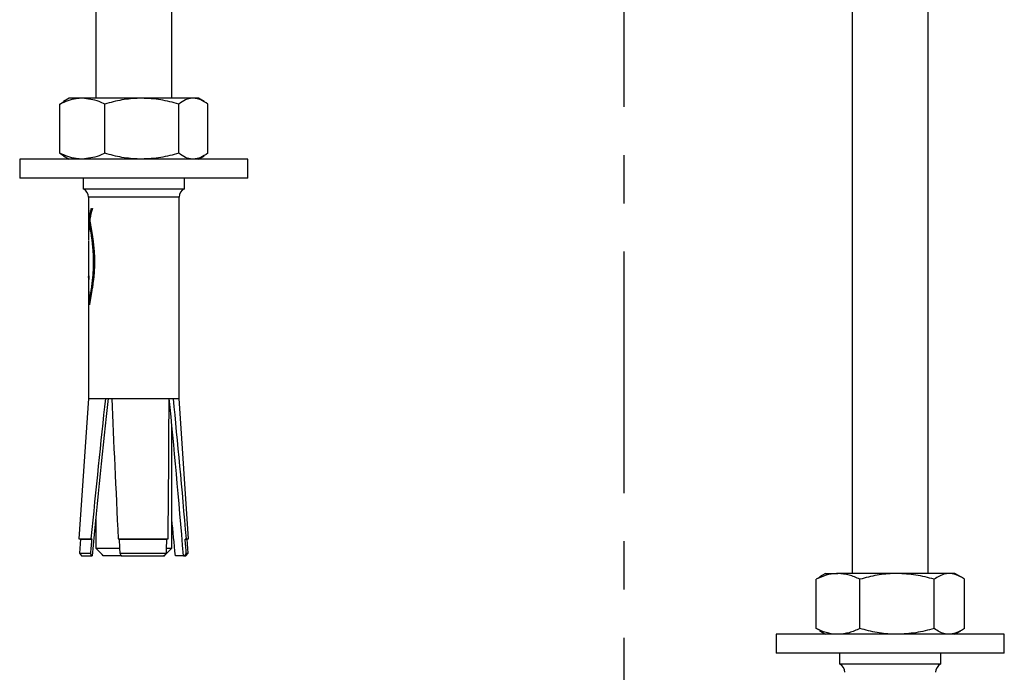
# Model space of a CAD drawing. Units: millimetres. Extents: x 5332 to 44641, y -1947 to 15448.
# Drawn here: x 25500 to 25629, y 10708 to 10794 of the extents above; entities that cross this region are included whole.
import ezdxf

# ---------------------------------------------------------------- set-up
doc = ezdxf.new("R2010")
doc.units = ezdxf.units.MM
doc.linetypes.add('CENTER', pattern=[50.8, 31.75, -6.35, 6.35, -6.35])
doc.layers.add('Center', color=2, linetype='CENTER')
doc.layers.add('Floor ring', color=150, linetype='Continuous')

msp = doc.modelspace()

# ---------------------------------------------------------------- linework, layer by layer
at = {"layer": 'Center'}
msp.add_line((25579.39, 10630.1), (25579.39, 15285.63), dxfattribs=at)
at = {"layer": 'Floor ring'}
for p, q in [((25509.92, 11006.45), (25509.92, 10783.62)), ((25519.92, 10783.62), (25519.92, 11006.45)), ((25609.39, 10931.45), (25609.39, 10721.12)), ((25619.39, 10721.12), (25619.39, 10931.45)), ((25506.42, 10783.62), (25505.68, 10783.19)), ((25508.14, 10783.62), (25506.42, 10783.62)), ((25515.97, 10783.62), (25508.14, 10783.62)), ((25522.75, 10783.62), (25515.97, 10783.62)), ((25523.42, 10783.62), (25522.75, 10783.62)), ((25524.16, 10783.19), (25523.42, 10783.62)), ((25505.18, 10782.86), (25505.69, 10783.16)), ((25505.18, 10776.38), (25505.18, 10782.86)), ((25511.11, 10776.38), (25511.11, 10782.86)), ((25520.84, 10776.38), (25520.84, 10782.86)), ((25524.66, 10776.38), (25524.66, 10782.86)), ((25505.18, 10776.38), (25505.69, 10776.08)), ((25505.68, 10776.05), (25506.42, 10775.62)), ((25523.42, 10775.62), (25524.16, 10776.05)), ((25499.92, 10775.62), (25499.92, 10773.12)), ((25529.92, 10775.62), (25499.92, 10775.62)), ((25529.92, 10773.12), (25529.92, 10775.62)), ((25529.92, 10773.12), (25499.92, 10773.12)), ((25508.27, 10773.12), (25508.27, 10771.72)), ((25521.57, 10771.72), (25521.57, 10773.12)), ((25508.27, 10771.72), (25520.44, 10771.72)), ((25508.97, 10770.62), (25508.97, 10769.11)), ((25519.86, 10770.62), (25508.97, 10770.62)), ((25520.87, 10770.62), (25519.86, 10770.62)), ((25520.44, 10771.72), (25521.57, 10771.72)), ((25520.87, 10744.12), (25520.87, 10770.62)), ((25508.97, 10769.11), (25508.97, 10769.11)), ((25508.97, 10768.87), (25508.97, 10765.83)), ((25508.99, 10768.81), (25508.97, 10768.81)), ((25509.01, 10768.51), (25508.98, 10768.51)), ((25509.04, 10768.2), (25508.99, 10768.2)), ((25509.22, 10768.19), (25509.13, 10768.19)), ((25509.28, 10768.51), (25509.18, 10768.51)), ((25509.35, 10768.83), (25509.25, 10768.83)), ((25509.34, 10769.13), (25509.49, 10769.13)), ((25509.02, 10766.7), (25508.98, 10766.7)), ((25509.05, 10766.99), (25509, 10766.99)), ((25509.08, 10767.88), (25509.02, 10767.88)), ((25509.12, 10767.28), (25509.02, 10767.28)), ((25509.12, 10767.57), (25509.05, 10767.57)), ((25509.17, 10767.87), (25509.08, 10767.87)), ((25509.08, 10767.25), (25509.08, 10767.25)), ((25509.17, 10767.25), (25509.08, 10767.25)), ((25509.21, 10767.02), (25509.11, 10767.02)), ((25509.12, 10767.58), (25509.12, 10767.55)), ((25509.25, 10766.78), (25509.15, 10766.78)), ((25508.99, 10766.1), (25508.97, 10766.1)), ((25508.98, 10765.79), (25508.97, 10765.79)), ((25508.97, 10765.48), (25508.97, 10765.48)), ((25509, 10766.4), (25508.98, 10766.4)), ((25509.28, 10766.53), (25509.18, 10766.53)), ((25509.32, 10766.28), (25509.22, 10766.28)), ((25509.36, 10766.02), (25509.26, 10766.02)), ((25509.4, 10765.76), (25509.3, 10765.76)), ((25509.43, 10765.5), (25509.33, 10765.5)), ((25508.97, 10764.85), (25508.97, 10759.46)), ((25509.47, 10765.22), (25509.37, 10765.22)), ((25509.5, 10764.95), (25509.41, 10764.95)), ((25509.54, 10764.67), (25509.44, 10764.67)), ((25509.57, 10764.39), (25509.47, 10764.39)), ((25509.6, 10764.1), (25509.5, 10764.1)), ((25509.62, 10763.82), (25509.52, 10763.82)), ((25509.64, 10763.53), (25509.55, 10763.53)), ((25509.66, 10763.24), (25509.56, 10763.24)), ((25509.68, 10762.94), (25509.58, 10762.94)), ((25509.59, 10762.65), (25509.6, 10762.35)), ((25509.69, 10762.65), (25509.59, 10762.65)), ((25509.6, 10761.76), (25509.59, 10761.47)), ((25509.6, 10762.35), (25509.6, 10762.06)), ((25509.69, 10762.35), (25509.6, 10762.35)), ((25509.6, 10762.06), (25509.6, 10761.76)), ((25509.7, 10762.06), (25509.6, 10762.06)), ((25509.69, 10761.76), (25509.6, 10761.76)), ((25509.69, 10762.65), (25509.69, 10762.35)), ((25509.69, 10762.35), (25509.7, 10762.06)), ((25509.7, 10762.06), (25509.69, 10761.76)), ((25509.69, 10761.76), (25509.69, 10761.47)), ((25509.75, 10762.54), (25509.76, 10762.23)), ((25509.76, 10761.92), (25509.75, 10761.6)), ((25509.76, 10762.23), (25509.76, 10761.92)), ((25509, 10760.26), (25508.98, 10760.26)), ((25509, 10760.23), (25508.98, 10760.23)), ((25509.62, 10760.3), (25509.52, 10760.3)), ((25509.64, 10760.59), (25509.54, 10760.59)), ((25509.66, 10760.88), (25509.56, 10760.88)), ((25509.68, 10761.17), (25509.58, 10761.17)), ((25509.69, 10761.47), (25509.59, 10761.47)), ((25508.97, 10760.04), (25508.97, 10760.16)), ((25509.01, 10760.16), (25508.97, 10760.16)), ((25509.01, 10760.04), (25508.97, 10760.04)), ((25509.01, 10760.19), (25508.98, 10760.19)), ((25509.01, 10759.94), (25508.98, 10759.94)), ((25509.01, 10759.85), (25508.98, 10759.85)), ((25508.98, 10759.81), (25509, 10759.81)), ((25509.01, 10760.1), (25509.01, 10760)), ((25509.01, 10760), (25509.01, 10759.92)), ((25509.49, 10759.09), (25509.39, 10759.09)), ((25509.53, 10759.4), (25509.43, 10759.4)), ((25509.56, 10759.72), (25509.46, 10759.72)), ((25509.59, 10760.01), (25509.49, 10760.01)), ((25508.98, 10758.63), (25508.97, 10758.63)), ((25508.97, 10758.5), (25508.97, 10744.12)), ((25508.99, 10758.3), (25508.97, 10758.3)), ((25509, 10757.97), (25508.97, 10757.97)), ((25509.02, 10757.65), (25508.98, 10757.65)), ((25509.31, 10757.87), (25509.21, 10757.87)), ((25509.36, 10758.17), (25509.26, 10758.17)), ((25509.4, 10758.47), (25509.3, 10758.47)), ((25509.44, 10758.78), (25509.35, 10758.78)), ((25509.05, 10757.34), (25509, 10757.34)), ((25509.08, 10757.04), (25509.02, 10757.04)), ((25509.13, 10756.74), (25509.05, 10756.74)), ((25509.18, 10757.01), (25509.09, 10757.01)), ((25509.22, 10757.29), (25509.13, 10757.29)), ((25509.27, 10757.58), (25509.17, 10757.58)), ((25508.97, 10744.12), (25507.71, 10725.66)), ((25508.97, 10744.12), (25511.19, 10744.12)), ((25511.19, 10744.12), (25512.04, 10744.12)), ((25512.04, 10744.12), (25519.55, 10744.12)), ((25519.55, 10744.12), (25520.13, 10744.12)), ((25520.13, 10744.12), (25520.87, 10744.12)), ((25522.13, 10725.66), (25520.87, 10744.12)), ((25519.92, 10724.45), (25519.92, 10740.69)), ((25509.92, 10728.24), (25509.92, 10724.45)), ((25507.71, 10725.66), (25507.91, 10725.65)), ((25507.71, 10725.66), (25509.29, 10725.66)), ((25507.91, 10725.65), (25507.78, 10723.78)), ((25507.91, 10725.65), (25509.4, 10725.65)), ((25509.4, 10725.65), (25509.29, 10725.66)), ((25512.88, 10725.66), (25519.43, 10725.66)), ((25512.88, 10725.66), (25512.99, 10725.65)), ((25512.99, 10725.65), (25519.25, 10725.65)), ((25519.25, 10725.65), (25519.43, 10725.66)), ((25521.84, 10725.66), (25521.66, 10725.65)), ((25521.66, 10725.65), (25521.93, 10725.65)), ((25521.84, 10725.66), (25522.13, 10725.66)), ((25521.93, 10725.65), (25522.13, 10725.66)), ((25522.06, 10723.78), (25521.93, 10725.65)), ((25509.92, 10724.45), (25510.92, 10723.45)), ((25509.92, 10724.45), (25513.05, 10724.45)), ((25519.08, 10723.61), (25519.92, 10724.45)), ((25519.23, 10724.45), (25519.92, 10724.45)), ((25507.78, 10723.78), (25508.06, 10723.46)), ((25507.78, 10723.78), (25509.22, 10723.78)), ((25508.06, 10723.46), (25508.2, 10723.45)), ((25508.06, 10723.46), (25509.37, 10723.46)), ((25508.2, 10723.45), (25509.45, 10723.45)), ((25509.37, 10723.46), (25509.22, 10723.78)), ((25509.45, 10723.45), (25509.37, 10723.46)), ((25510.89, 10723.46), (25510.76, 10723.61)), ((25513.34, 10723.45), (25510.92, 10723.45)), ((25513.09, 10723.78), (25519.22, 10723.78)), ((25513.09, 10723.78), (25513.28, 10723.46)), ((25513.28, 10723.46), (25518.95, 10723.46)), ((25513.28, 10723.46), (25513.37, 10723.45)), ((25513.37, 10723.45), (25518.82, 10723.45)), ((25518.82, 10723.45), (25518.95, 10723.46)), ((25518.92, 10723.45), (25518.82, 10723.45)), ((25518.92, 10723.45), (25518.93, 10723.46)), ((25518.95, 10723.46), (25519.22, 10723.78)), ((25521.45, 10723.45), (25520.39, 10723.45)), ((25521.59, 10723.46), (25521.45, 10723.45)), ((25521.45, 10723.45), (25521.64, 10723.45)), ((25521.82, 10723.78), (25521.59, 10723.46)), ((25521.59, 10723.46), (25521.78, 10723.46)), ((25521.64, 10723.45), (25521.78, 10723.46)), ((25521.78, 10723.46), (25522.06, 10723.78)), ((25521.82, 10723.78), (25522.06, 10723.78)), ((25605.1, 10720.59), (25604.63, 10720.36)), ((25604.63, 10713.88), (25604.63, 10720.36)), ((25605.89, 10721.12), (25605.08, 10720.66)), ((25605.89, 10721.12), (25607.51, 10721.12)), ((25615.28, 10721.12), (25607.51, 10721.12)), ((25610.4, 10713.88), (25610.4, 10720.36)), ((25622.15, 10721.12), (25615.28, 10721.12)), ((25620.16, 10713.88), (25620.16, 10720.36)), ((25622.89, 10721.12), (25622.15, 10721.12)), ((25623.69, 10720.66), (25622.89, 10721.12)), ((25624.15, 10713.88), (25624.15, 10720.36)), ((25605.1, 10713.65), (25604.63, 10713.88)), ((25599.39, 10713.12), (25599.39, 10710.62)), ((25612.3, 10713.12), (25599.39, 10713.12)), ((25605.08, 10713.59), (25605.89, 10713.12)), ((25629.39, 10713.12), (25612.3, 10713.12)), ((25622.89, 10713.12), (25623.69, 10713.59)), ((25629.39, 10710.62), (25629.39, 10713.12)), ((25612.3, 10710.62), (25599.39, 10710.62)), ((25607.74, 10710.62), (25607.74, 10709.22)), ((25629.39, 10710.62), (25612.3, 10710.62)), ((25621.04, 10709.22), (25621.04, 10710.62)), ((25607.74, 10709.22), (25621.04, 10709.22))]:
    msp.add_line(p, q, dxfattribs=at)
for centre, start, end in [((25507.69, 10770.58), 1.8573, 63.0851), ((25522.15, 10770.58), 116.9149, 178.1427), ((25607.16, 10708.08), 1.8573, 63.0851), ((25621.62, 10708.08), 116.9149, 178.1427)]:
    msp.add_arc(centre, 1.28, start, end, dxfattribs=at)
for centre, major_axis, ratio, start_param, end_param in [((25514.92, 10768.01), (-3.04, 6.61), 0.77364, 1.070905, 1.11394), ((25514.92, 10769.15), (5.95, 0.04), 0.03165, 3.105753, 3.169707), ((25514.92, 10767.49), (-2.94, 6.75), 0.766529, 1.020229, 1.062539), ((25514.92, 10767.44), (-2.66, 7.16), 0.743252, 1.114561, 1.156044), ((25514.92, 10767.37), (-2.37, 7.7), 0.709274, 1.211107, 1.250874), ((25514.92, 10767.92), (-2.4, 7.63), 0.713885, 1.234102, 1.274446), ((25514.92, 10767.3), (-2.08, 8.41), 0.663119, 1.303115, 1.340279), ((25514.92, 10767.88), (-2.13, 8.26), 0.672749, 1.323744, 1.362065), ((25514.92, 10767.87), (-2.03, 8.55), 0.654141, 1.379609, 1.416549), ((25514.92, 10767.87), (1.87, 9.15), 0.617336, 1.661131, 1.696359), ((25514.92, 10767.9), (2.14, 8.23), 0.674333, 1.670457, 1.708968), ((25514.92, 10767.95), (2.5, 7.44), 0.726109, 1.695336, 1.736631), ((25514.92, 10767.32), (2.18, 8.13), 0.680792, 1.640707, 1.680714), ((25515.02, 10767.87), (1.87, 9.15), 0.617336, 1.661131, 1.696359), ((25515.02, 10767.9), (2.14, 8.23), 0.674333, 1.670457, 1.708968), ((25514.92, 10767.36), (2.36, 7.7), 0.708925, 1.633156, 1.674718), ((25514.92, 10768.02), (3, 6.66), 0.771497, 1.7473, 1.790907), ((25515.02, 10767.95), (2.5, 7.44), 0.726109, 1.695336, 1.736631), ((25514.92, 10767.39), (2.48, 7.48), 0.723574, 1.614092, 1.654534), ((25515.02, 10768.02), (3, 6.66), 0.771497, 1.7473, 1.790907), ((25514.92, 10767.4), (2.5, 7.44), 0.725695, 1.580877, 1.617446), ((25514.92, 10768), (1.64, 10.53), 0.54336, 1.750967, 1.778985), ((25514.92, 10768.12), (1.54, 11.48), 0.5008, 1.761715, 1.787929), ((25514.92, 10767.93), (1.76, 9.69), 0.586724, 1.743219, 1.773056), ((25514.92, 10767.35), (1.6, 10.85), 0.528085, 1.707571, 1.7335), ((25514.92, 10767.24), (-1.82, 9.39), 0.603493, 1.386278, 1.419944), ((25514.92, 10767.88), (1.92, 8.93), 0.630685, 1.740404, 1.772083), ((25514.92, 10767.3), (1.71, 9.98), 0.570748, 1.699844, 1.727533), ((25514.92, 10767.27), (1.86, 9.2), 0.614197, 1.696241, 1.725717), ((25514.92, 10767.25), (-1.97, 8.77), 0.640313, 1.428161, 1.454532), ((25514.92, 10767.27), (-1.8, 9.51), 0.596657, 1.484995, 1.510101), ((25514.92, 10767.27), (1.94, 8.87), 0.634253, 1.63843, 1.67424), ((25515.02, 10767.24), (-1.82, 9.39), 0.603493, 1.386278, 1.419944), ((25515.02, 10767.88), (1.92, 8.93), 0.630685, 1.740404, 1.772083), ((25514.92, 10767.86), (-1.98, 8.72), 0.643709, 1.459848, 1.487924), ((25514.92, 10767.31), (-1.67, 10.3), 0.554383, 1.532927, 1.556761), ((25514.92, 10767.9), (-1.83, 9.35), 0.605417, 1.515671, 1.542422), ((25514.92, 10767.96), (-1.7, 10.05), 0.56731, 1.5643, 1.589727), ((25515.02, 10767.27), (-1.8, 9.51), 0.596657, 1.484995, 1.510101), ((25514.92, 10768.04), (-1.6, 10.82), 0.529521, 1.607304, 1.631397), ((25515.02, 10767.31), (-1.67, 10.3), 0.554383, 1.532927, 1.556761), ((25514.92, 10768.28), (1.46, 12.56), 0.459309, 1.774247, 1.798665), ((25514.92, 10768.5), (1.39, 13.81), 0.418873, 1.787668, 1.810291), ((25514.92, 10767.72), (1.38, 14.25), 0.406343, 1.741826, 1.762575), ((25514.92, 10768.78), (1.34, 15.27), 0.379555, 1.80138, 1.822209), ((25514.92, 10767.95), (1.33, 15.76), 0.367969, 1.754341, 1.77338), ((25514.92, 10767.55), (1.44, 12.95), 0.445821, 1.729473, 1.751938), ((25514.92, 10767.43), (1.51, 11.83), 0.486412, 1.717807, 1.741997), ((25514.92, 10767.38), (-1.56, 11.17), 0.513723, 1.574303, 1.596859), ((25514.92, 10767.47), (-1.49, 12.14), 0.474556, 1.610682, 1.631948), ((25514.92, 10767.6), (-1.42, 13.23), 0.436809, 1.643034, 1.662994), ((25515.02, 10767.38), (-1.56, 11.17), 0.513723, 1.574303, 1.596859), ((25514.92, 10768.16), (-1.52, 11.68), 0.492348, 1.645648, 1.6684), ((25514.92, 10767.77), (-1.37, 14.46), 0.400353, 1.672014, 1.69065), ((25515.02, 10767.47), (-1.49, 12.14), 0.474556, 1.610682, 1.631948), ((25514.92, 10767.99), (-1.33, 15.89), 0.365051, 1.698072, 1.715362), ((25514.92, 10768.32), (-1.45, 12.66), 0.455705, 1.680134, 1.701526), ((25515.02, 10767.6), (-1.42, 13.23), 0.436809, 1.643034, 1.662994), ((25514.92, 10768.52), (-1.4, 13.78), 0.419645, 1.711266, 1.731281), ((25515.02, 10767.77), (-1.37, 14.46), 0.400353, 1.672014, 1.69065), ((25514.92, 10768.78), (-1.35, 15.08), 0.384254, 1.739399, 1.758019), ((25515.02, 10767.99), (-1.33, 15.89), 0.365051, 1.698072, 1.715362), ((25514.92, 10769.12), (-1.31, 16.61), 0.349425, 1.764834, 1.782031), ((25514.92, 10768.26), (1.29, 17.57), 0.330671, 1.766638, 1.78397), ((25514.92, 10768.28), (-1.29, 17.56), 0.330719, 1.721526, 1.737446), ((25514.92, 10768.66), (-1.26, 19.56), 0.297347, 1.742575, 1.757103), ((25514.92, 10769.16), (-1.24, 21.99), 0.264718, 1.761391, 1.774503), ((25515.02, 10768.28), (-1.29, 17.56), 0.330719, 1.721526, 1.737446), ((25514.92, 10769.82), (-1.21, 25.04), 0.232614, 1.778095, 1.78976), ((25515.02, 10768.66), (-1.26, 19.56), 0.297347, 1.742575, 1.757103), ((25514.92, 10770.72), (-1.2, 28.98), 0.20111, 1.792734, 1.802929), ((25514.92, 10769.55), (-1.28, 18.44), 0.315238, 1.787749, 1.803503), ((25515.02, 10769.16), (-1.24, 21.99), 0.264718, 1.761391, 1.774503), ((25514.92, 10770.11), (-1.25, 20.66), 0.281533, 1.808316, 1.822597), ((25515.02, 10769.82), (-1.21, 25.04), 0.232614, 1.778095, 1.78976), ((25514.92, 10770.85), (-1.22, 23.44), 0.248362, 1.826625, 1.839406), ((25515.02, 10770.72), (-1.2, 28.98), 0.20111, 1.792734, 1.802929), ((25514.92, 10771.84), (-1.2, 27.01), 0.21574, 1.842752, 1.854008), ((25514.92, 10771.99), (-1.18, 34.32), 0.16993, 1.805379, 1.814076), ((25514.92, 10773.87), (-1.17, 41.94), 0.139078, 1.816049, 1.823224), ((25514.92, 10776.89), (-1.16, 53.84), 0.108374, 1.824768, 1.830396), ((25514.92, 10782.39), (-1.16, 75.11), 0.077706, 1.83154, 1.835596), ((25515.02, 10771.99), (-1.18, 34.32), 0.16993, 1.805379, 1.814076), ((25515.02, 10773.87), (-1.17, 41.94), 0.139078, 1.816049, 1.823224), ((25514.92, 10773.21), (-1.19, 31.77), 0.183494, 1.856766, 1.866467), ((25515.02, 10776.89), (-1.16, 53.84), 0.108374, 1.824768, 1.830396), ((25515.02, 10782.39), (-1.16, 75.11), 0.077706, 1.83154, 1.835596), ((25514.92, 10775.2), (-1.18, 38.45), 0.151715, 1.868693, 1.876814), ((25514.92, 10778.27), (-1.17, 48.48), 0.120347, 1.878561, 1.885079), ((25514.92, 10783.52), (-1.16, 65.33), 0.089337, 1.886389, 1.89128), ((25514.92, 10794.38), (-1.15, 99.63), 0.058591, 1.892186, 1.895427), ((25514.92, 10731.28), (1.15, 94.97), 0.061465, 1.246572, 1.250081), ((25514.92, 10760.25), (5.95, -0.07), 0.063382, 3.212353, 3.227535), ((25514.92, 10760.55), (5.95, 0.46), 0.346636, 3.044598, 3.058443), ((25514.92, 10761.1), (4.35, 4.95), 0.821089, 2.334097, 2.340083), ((25514.92, 10761.26), (2.86, 6.85), 0.76098, 2.022805, 2.027887), ((25514.92, 10760.01), (5.94, -0.6), 0.42002, 3.269296, 3.283096), ((25514.92, 10759.76), (5.5, -2.89), 0.789177, 3.63349, 3.645615), ((25514.92, 10753.78), (1.2, 27.45), 0.212257, 1.340397, 1.351212), ((25514.92, 10752.5), (1.19, 32.85), 0.177512, 1.328383, 1.337507), ((25514.92, 10750.59), (1.17, 40.61), 0.143628, 1.318685, 1.326121), ((25514.92, 10747.5), (1.16, 52.79), 0.110533, 1.311216, 1.316972), ((25514.92, 10741.83), (1.16, 74.68), 0.078158, 1.305904, 1.309991), ((25515.02, 10753.78), (1.2, 27.45), 0.212257, 1.340397, 1.351212), ((25515.02, 10752.5), (1.19, 32.85), 0.177512, 1.328383, 1.337507), ((25515.02, 10750.59), (1.17, 40.61), 0.143628, 1.318685, 1.326121), ((25514.92, 10751.76), (1.2, 29.24), 0.199303, 1.28045, 1.291275), ((25515.02, 10747.5), (1.16, 52.79), 0.110533, 1.311216, 1.316972), ((25515.02, 10741.83), (1.16, 74.68), 0.078158, 1.305904, 1.309991), ((25514.92, 10750.14), (1.18, 34.75), 0.167799, 1.268765, 1.278005), ((25514.92, 10747.79), (1.17, 42.51), 0.137216, 1.259181, 1.266836), ((25514.92, 10744.12), (1.16, 54.34), 0.10739, 1.251632, 1.257699), ((25514.92, 10761.86), (1.56, 11.18), 0.51333, 1.791676, 1.794938), ((25514.92, 10757.45), (-1.3, 17.02), 0.341039, 1.391962, 1.398031), ((25514.92, 10755.7), (-1.26, 19.5), 0.298216, 1.351321, 1.366146), ((25514.92, 10756.07), (-1.29, 17.45), 0.332786, 1.360797, 1.377066), ((25514.92, 10756.36), (-1.33, 15.74), 0.368406, 1.370591, 1.388278), ((25514.92, 10755.35), (-1.32, 16.22), 0.357712, 1.317072, 1.338267), ((25514.92, 10758.78), (-2.33, 7.78), 0.704082, 1.216348, 1.226955), ((25514.92, 10759.34), (5.9, -1.2), 0.614914, 3.323665, 3.336147), ((25514.92, 10759.66), (5.95, -0.24), 0.195041, 3.220034, 3.235213), ((25514.92, 10759.91), (5.95, 0.22), 0.185306, 3.033603, 3.048759), ((25514.92, 10760.21), (5.84, 1.66), 0.693384, 2.835967, 2.846209), ((25514.92, 10759.23), (-1.54, 11.47), 0.501327, 1.420448, 1.428046), ((25514.92, 10760.75), (1.61, 10.79), 0.531209, 1.726132, 1.732753), ((25514.92, 10756.17), (1.32, 16), 0.362521, 1.417586, 1.437257), ((25514.92, 10755.78), (1.28, 18.17), 0.319715, 1.392497, 1.41013), ((25514.92, 10755.22), (1.24, 20.96), 0.277609, 1.370912, 1.386474), ((25515.02, 10756.17), (1.32, 16), 0.362521, 1.417586, 1.437257), ((25514.92, 10754.68), (1.22, 23.47), 0.248079, 1.35485, 1.367363), ((25515.02, 10755.78), (1.28, 18.17), 0.319715, 1.392497, 1.41013), ((25514.92, 10754.94), (1.29, 17.37), 0.334306, 1.349945, 1.367061), ((25515.02, 10755.22), (1.24, 20.96), 0.277609, 1.370912, 1.386474), ((25514.92, 10754.44), (1.26, 19.44), 0.299116, 1.32892, 1.344469), ((25515.02, 10754.68), (1.22, 23.47), 0.248079, 1.35485, 1.367363), ((25514.92, 10753.78), (1.24, 21.97), 0.264898, 1.310423, 1.324402), ((25514.92, 10752.92), (1.21, 25.14), 0.231675, 1.294308, 1.306713), ((25514.92, 10755.69), (-1.37, 14.54), 0.398388, 1.32989, 1.353021), ((25514.92, 10755.95), (-1.43, 13.07), 0.44202, 1.342139, 1.367287), ((25514.92, 10756.15), (-1.51, 11.77), 0.488753, 1.352909, 1.380162), ((25514.92, 10756.58), (-1.38, 14.29), 0.405219, 1.380392, 1.399471), ((25514.92, 10756.75), (-1.43, 13.02), 0.443403, 1.389771, 1.410215), ((25514.92, 10756.29), (-1.62, 10.63), 0.53844, 1.360829, 1.390274), ((25514.92, 10756.87), (-1.5, 11.92), 0.483182, 1.398105, 1.419896), ((25514.92, 10756.96), (-1.59, 10.93), 0.524678, 1.404525, 1.427643), ((25514.92, 10757.02), (-1.7, 10.04), 0.568079, 1.407659, 1.432094), ((25514.92, 10756.89), (1.63, 10.6), 0.539756, 1.560854, 1.588416), ((25514.92, 10756.8), (1.52, 11.63), 0.494715, 1.517396, 1.543016), ((25514.92, 10756.66), (1.44, 12.83), 0.450076, 1.479542, 1.503201), ((25514.92, 10756.18), (1.59, 10.93), 0.524791, 1.502446, 1.527363), ((25515.02, 10756.89), (1.63, 10.6), 0.539756, 1.560854, 1.588416), ((25514.92, 10756.45), (1.38, 14.26), 0.405988, 1.446466, 1.468144), ((25515.02, 10756.8), (1.52, 11.63), 0.494715, 1.517396, 1.543016), ((25514.92, 10756.04), (1.5, 11.87), 0.484813, 1.464224, 1.487575), ((25515.02, 10756.66), (1.44, 12.83), 0.450076, 1.479542, 1.503201), ((25514.92, 10755.86), (1.44, 12.96), 0.445669, 1.430408, 1.452198), ((25515.02, 10756.45), (1.38, 14.26), 0.405988, 1.446466, 1.468144), ((25514.92, 10755.63), (1.38, 14.2), 0.407601, 1.400399, 1.420634), ((25514.92, 10755.33), (1.33, 15.65), 0.370432, 1.373682, 1.392357), ((25514.92, 10756.39), (-1.78, 9.61), 0.59103, 1.36349, 1.39523), ((25514.92, 10756.45), (-1.99, 8.68), 0.645887, 1.356853, 1.390996), ((25514.92, 10757.01), (-1.67, 10.24), 0.557711, 1.437297, 1.451633), ((25514.92, 10757.02), (-1.77, 9.62), 0.59056, 1.434057, 1.449287), ((25514.92, 10756.48), (-2.31, 7.81), 0.701683, 1.333551, 1.37022), ((25514.92, 10757.04), (-2.22, 8.03), 0.687326, 1.370448, 1.387477), ((25514.92, 10756.97), (1.92, 8.94), 0.630111, 1.670051, 1.701486), ((25514.92, 10756.41), (2.23, 7.99), 0.689899, 1.725723, 1.757058), ((25515.02, 10756.45), (-1.99, 8.68), 0.645887, 1.356853, 1.390996), ((25514.92, 10756.95), (1.76, 9.72), 0.585016, 1.611143, 1.640642), ((25514.92, 10756.39), (2.01, 8.64), 0.648594, 1.655172, 1.684866), ((25514.92, 10756.35), (1.83, 9.33), 0.606987, 1.596285, 1.624368), ((25514.92, 10756.28), (1.7, 10.08), 0.565598, 1.546028, 1.57252), ((25515.02, 10756.95), (1.76, 9.72), 0.585016, 1.611143, 1.640642), ((25506.34, 10634.18), (11.2, 150.94), 0.031764, 0.757213, 0.922011), ((25507.34, 10647.73), (9.89, 133.28), 0.031764, 0.76462, 0.968892), ((25523.51, 10633.96), (-11.21, 151.11), 0.031764, 0.751556, 0.916313), ((25509.16, 10634.18), (7.53, 150.94), 0.047469, 5.365898, 5.530697), ((25520.01, 10647.51), (-6.65, 133.44), 0.047469, 5.315419, 5.519624), ((25520.69, 10633.96), (-7.54, 151.11), 0.047469, 5.362148, 5.526905), ((25522.5, 10647.73), (-9.89, 133.28), 0.031764, 5.314293, 5.358643), ((25506.65, 10638.36), (10.8, 145.5), 0.031764, 0.929675, 0.945675), ((25523.2, 10638.13), (-10.81, 145.66), 0.031764, 0.923936, 0.939929), ((25509.37, 10638.36), (7.26, 145.5), 0.047469, 5.342235, 5.358235), ((25520.48, 10638.13), (-7.26, 145.66), 0.047469, 5.338531, 5.354525)]:
    msp.add_ellipse(centre, major_axis=major_axis, ratio=ratio, start_param=start_param, end_param=end_param, dxfattribs=at)
for points, knots in [([(25508.14, 10783.62), (25507.87, 10783.61), (25506.87, 10783.57), (25505.89, 10783.16), (25505.18, 10782.86)], [0, 0, 0, 0, 0.268635, 1, 1, 1, 1]), ([(25511.11, 10782.86), (25510.86, 10782.98), (25509.89, 10783.42), (25508.89, 10783.54), (25508.14, 10783.62)], [0, 0, 0, 0, 0.257542, 1, 1, 1, 1]), ([(25515.97, 10783.62), (25515.86, 10783.62), (25514.99, 10783.61), (25513.34, 10783.45), (25511.85, 10783.06), (25511.11, 10782.86)], [0, 0, 0, 0, 0.07009, 0.530784, 1, 1, 1, 1]), ([(25520.84, 10782.86), (25520.05, 10783.07), (25518.46, 10783.5), (25516.81, 10783.58), (25515.97, 10783.62)], [0, 0, 0, 0, 0.495459, 1, 1, 1, 1]), ([(25522.75, 10783.62), (25522.71, 10783.62), (25522.36, 10783.61), (25521.72, 10783.45), (25521.14, 10783.06), (25520.84, 10782.86)], [0, 0, 0, 0, 0.070082, 0.530785, 1, 1, 1, 1]), ([(25524.66, 10782.86), (25524.35, 10783.07), (25523.72, 10783.5), (25523.08, 10783.58), (25522.75, 10783.62)], [0, 0, 0, 0, 0.495459, 1, 1, 1, 1]), ([(25508.14, 10775.62), (25507.87, 10775.63), (25506.87, 10775.67), (25505.89, 10776.08), (25505.18, 10776.38)], [0, 0, 0, 0, 0.268635, 1, 1, 1, 1]), ([(25511.11, 10776.38), (25510.86, 10776.27), (25509.89, 10775.82), (25508.89, 10775.71), (25508.14, 10775.62)], [0, 0, 0, 0, 0.257542, 1, 1, 1, 1]), ([(25515.97, 10775.62), (25515.86, 10775.62), (25514.99, 10775.63), (25513.34, 10775.79), (25511.85, 10776.18), (25511.11, 10776.38)], [0, 0, 0, 0, 0.07009, 0.530783, 1, 1, 1, 1]), ([(25520.84, 10776.38), (25520.05, 10776.17), (25518.46, 10775.74), (25516.81, 10775.66), (25515.97, 10775.62)], [0, 0, 0, 0, 0.49546, 1, 1, 1, 1]), ([(25522.75, 10775.62), (25522.71, 10775.62), (25522.36, 10775.63), (25521.72, 10775.79), (25521.14, 10776.18), (25520.84, 10776.38)], [0, 0, 0, 0, 0.070082, 0.530785, 1, 1, 1, 1]), ([(25524.66, 10776.38), (25524.35, 10776.17), (25523.72, 10775.74), (25523.08, 10775.66), (25522.75, 10775.62)], [0, 0, 0, 0, 0.4954596, 1, 1, 1, 1]), ([(25607.51, 10721.12), (25607.44, 10721.12), (25606.93, 10721.11), (25605.95, 10720.95), (25605.07, 10720.56), (25604.63, 10720.36)], [0, 0, 0, 0, 0.070083, 0.530793, 1, 1, 1, 1]), ([(25610.4, 10720.36), (25609.93, 10720.57), (25608.98, 10721), (25608.01, 10721.08), (25607.51, 10721.12)], [0, 0, 0, 0, 0.495457, 1, 1, 1, 1]), ([(25615.28, 10721.12), (25615.16, 10721.12), (25614.29, 10721.11), (25612.63, 10720.95), (25611.15, 10720.56), (25610.4, 10720.36)], [0, 0, 0, 0, 0.070088, 0.530785, 1, 1, 1, 1]), ([(25620.16, 10720.36), (25619.37, 10720.57), (25617.77, 10721), (25616.11, 10721.08), (25615.28, 10721.12)], [0, 0, 0, 0, 0.495458, 1, 1, 1, 1]), ([(25622.15, 10721.12), (25621.97, 10721.11), (25621.3, 10721.07), (25620.64, 10720.66), (25620.16, 10720.36)], [0, 0, 0, 0, 0.268642, 1, 1, 1, 1]), ([(25624.15, 10720.36), (25623.98, 10720.48), (25623.33, 10720.92), (25622.66, 10721.04), (25622.15, 10721.12)], [0, 0, 0, 0, 0.257542, 1, 1, 1, 1]), ([(25607.51, 10713.12), (25607.44, 10713.12), (25606.93, 10713.13), (25605.95, 10713.29), (25605.07, 10713.68), (25604.63, 10713.88)], [0, 0, 0, 0, 0.070083, 0.530792, 1, 1, 1, 1]), ([(25610.4, 10713.88), (25609.93, 10713.67), (25608.98, 10713.24), (25608.01, 10713.16), (25607.51, 10713.12)], [0, 0, 0, 0, 0.495458, 1, 1, 1, 1]), ([(25615.28, 10713.12), (25615.16, 10713.12), (25614.29, 10713.13), (25612.63, 10713.29), (25611.15, 10713.68), (25610.4, 10713.88)], [0, 0, 0, 0, 0.070088, 0.530784, 1, 1, 1, 1]), ([(25620.16, 10713.88), (25619.37, 10713.67), (25617.77, 10713.24), (25616.11, 10713.16), (25615.28, 10713.12)], [0, 0, 0, 0, 0.495458, 1, 1, 1, 1]), ([(25622.15, 10713.12), (25621.97, 10713.13), (25621.3, 10713.17), (25620.64, 10713.58), (25620.16, 10713.88)], [0, 0, 0, 0, 0.268642, 1, 1, 1, 1]), ([(25624.15, 10713.88), (25623.98, 10713.77), (25623.33, 10713.32), (25622.66, 10713.21), (25622.15, 10713.12)], [0, 0, 0, 0, 0.257542, 1, 1, 1, 1])]:
    msp.add_open_spline(points, degree=3, knots=knots, dxfattribs=at)

doc.saveas('drawing.dxf')
